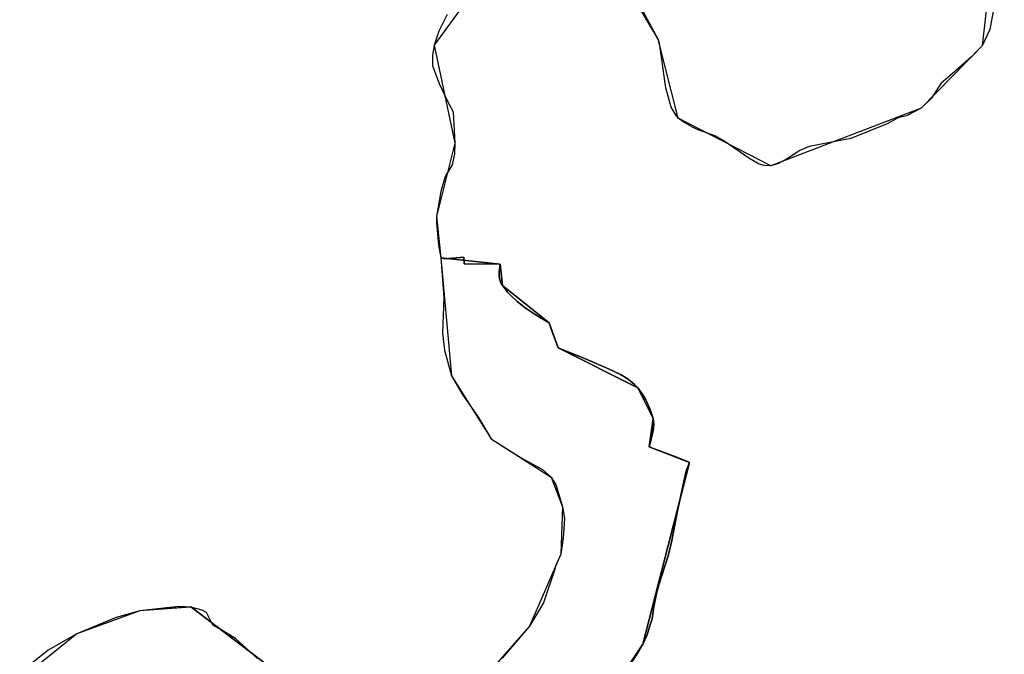
# Model space of a CAD drawing. Units: inches. Extents: x 48930 to 106139, y 57015 to 138762.
# Drawn here: x 49259 to 50542, y 100604 to 101431 of the extents above; entities that cross this region are included whole.
import ezdxf

# ---------------------------------------------------------------- set-up
doc = ezdxf.new("R2010")
doc.units = ezdxf.units.IN
doc.header["$MEASUREMENT"] = 0
for name, color, linetype, lineweight in [('LIMADM_CANTONS', 10, 'Continuous', 25), ('LIMADM_COMM_CADASTRALES', 10, 'Continuous', 25), ('LIMADM_COMMUNES', 10, 'Continuous', 25), ('LIMADM_DISTRICTS', 10, 'Continuous', 25), ('LIMADM_GEN_CANTONS', 10, 'Continuous', 25), ('LIMADM_GEN_COMM_CADASTRALES', 10, 'Continuous', 25), ('LIMADM_GEN_COMMUNES', 10, 'Continuous', 25), ('LIMADM_GEN_DISTRICTS', 10, 'Continuous', 25), ('LIMADM_GEN_PAYS', 10, 'Continuous', 25), ('LIMADM_GEN_SECTIONS', 10, 'Continuous', 25), ('LIMADM_JUDICIAIRE', 10, 'Continuous', 25), ('LIMADM_LEGISLATIVE', 10, 'Continuous', 25), ('LIMADM_PAYS', 10, 'Continuous', 25), ('LIMADM_SECTIONS', 10, 'Continuous', 25)]:
    doc.layers.add(name, color=color, linetype=linetype, lineweight=lineweight)

# ---------------------------------------------------------------- blocks, each defined once
blk = doc.blocks.new('limadmin_ACAD_1_FMEBLOCK40')
at = {"layer": 'LIMADM_GEN_COMM_CADASTRALES'}
for points in [[(-1384.786, 3000.9375), (-1413.714, 2745.5475), (-1493.293, 2664.3945), (-1689.222, 2589.2945), (-1809.67, 2651.3975), (-1835.913, 2754.1835), (-1893.499, 2861.2015)], [(-2061.865, 2837.1785), (-2127.864, 2746.6275), (-2100.893, 2618.7385), (-2124.691, 2523.3615), (-2119.17, 2469.5135), (-2105.104, 2315.7465), (-2053.284, 2233.6545), (-1975.063, 2183.5985), (-1960.458, 2144.8875), (-1962.846, 2083.3505), (-2003.388, 1989.4465), (-2054.219, 1931.7885)], [(-2326.843, 1924.5495), (-2444.816, 2014.3385), (-2511.004, 2009.5125), (-2593.184, 1979.2865), (-2667.75, 1919.5965)]]:
    blk.add_lwpolyline(points, dxfattribs=at)
blk = doc.blocks.new('limadmin_ACAD_1_FMEBLOCK136')
at = {"layer": 'LIMADM_GEN_CANTONS'}
for points in [[(-9464.5675, 5963.45), (-9493.4955, 5708.06), (-9573.0745, 5626.907), (-9769.0035, 5551.807), (-9889.4515, 5613.91), (-9915.6945, 5716.696), (-9973.2805, 5823.714)], [(-10141.6465, 5799.691), (-10207.6455, 5709.14), (-10180.6745, 5581.251), (-10204.4725, 5485.874), (-10198.9515, 5432.026), (-10184.8855, 5278.259), (-10133.0655, 5196.167), (-10054.8445, 5146.111), (-10040.2395, 5107.4), (-10042.6275, 5045.863), (-10083.1695, 4951.959), (-10134.0005, 4894.301)], [(-10406.6245, 4887.062), (-10524.5975, 4976.851), (-10590.7855, 4972.025), (-10672.9655, 4941.799), (-10747.5315, 4882.109)]]:
    blk.add_lwpolyline(points, dxfattribs=at)
blk = doc.blocks.new('limadmin_ACAD_1_FMEBLOCK149')
at = {"layer": 'LIMADM_GEN_DISTRICTS'}
for points in [[(-19178.4035, -10375.1725), (-19207.3315, -10630.5625), (-19286.9105, -10711.7155), (-19482.8395, -10786.8155), (-19603.2875, -10724.7125), (-19629.5305, -10621.9265), (-19687.1165, -10514.9085)], [(-19855.4825, -10538.9315), (-19921.4815, -10629.4825), (-19894.5105, -10757.3715), (-19918.3085, -10852.7485), (-19912.7875, -10906.5965), (-19898.7215, -11060.3635), (-19846.9015, -11142.4555), (-19768.6805, -11192.5115), (-19754.0755, -11231.2225), (-19756.4635, -11292.7595), (-19797.0055, -11386.6635), (-19847.8365, -11444.3215)], [(-20120.4605, -11451.5605), (-20238.4335, -11361.7715), (-20304.6215, -11366.5975), (-20386.8015, -11396.8235), (-20461.3675, -11456.5135)]]:
    blk.add_lwpolyline(points, dxfattribs=at)
blk = doc.blocks.new('limadmin_ACAD_1_FMEBLOCK236')
at = {"layer": 'LIMADM_GEN_SECTIONS'}
for points in [[(-542.4855, 1618.4025), (-571.4135, 1363.0125), (-650.9925, 1281.8595), (-846.9215, 1206.7595), (-967.3695, 1268.8625), (-993.6125, 1371.6485), (-1051.1985, 1478.6665)], [(-1219.5645, 1454.6435), (-1285.5635, 1364.0925), (-1258.5925, 1236.2035), (-1282.3905, 1140.8265), (-1276.8695, 1086.9785), (-1199.4175, 1078.5435), (-1196.2665, 1050.6025), (-1135.6915, 1002.1435), (-1123.9805, 969.7325), (-1020.1345, 917.5185), (-1000.1025, 877.5865), (-1005.3695, 840.6295), (-952.8245, 820.0555), (-1013.3665, 583.2005), (-1044.1445, 536.8455)]]:
    blk.add_lwpolyline(points, dxfattribs=at)
blk = doc.blocks.new('limadmin_ACAD_1_FMEBLOCK627')
at = {"layer": 'LIMADM_GEN_SECTIONS'}
for points in [[(-40.7, 332.2), (-158.7, 422), (-224.9, 417.1), (-307.1, 386.9), (-381.6, 327.2)], [(399.7, 327), (430.5, 373.4), (491, 610.2), (438.5, 630.8), (443.7, 667.8), (423.7, 707.7), (319.8, 759.9), (308.1, 792.3), (247.6, 840.8), (244.4, 868.7), (167, 877.1), (181, 723.4), (232.8, 641.3), (311.1, 591.2), (325.7, 552.5), (323.3, 491), (282.7, 397.1), (231.9, 339.4)]]:
    blk.add_lwpolyline(points, dxfattribs=at)
blk = doc.blocks.new('limadmin_ACAD_1_FMEBLOCK686')
at = {"layer": 'LIMADM_GEN_COMMUNES'}
for points in [[(-4655.3765, 1013.53), (-4684.3045, 758.14), (-4763.8835, 676.987), (-4959.8125, 601.887), (-5080.2605, 663.99), (-5106.5035, 766.776), (-5164.0895, 873.794)], [(-5332.4555, 849.771), (-5398.4545, 759.22), (-5371.4835, 631.331), (-5395.2815, 535.954), (-5389.7605, 482.106), (-5375.6945, 328.339), (-5323.8745, 246.247), (-5245.6535, 196.191), (-5231.0485, 157.48), (-5233.4365, 95.943), (-5273.9785, 2.039), (-5324.8095, -55.619)], [(-5597.4335, -62.858), (-5715.4065, 26.931), (-5781.5945, 22.105), (-5863.7745, -8.121), (-5938.3405, -67.811)]]:
    blk.add_lwpolyline(points, dxfattribs=at)
blk = doc.blocks.new('limadmin_ACAD_1_FMEBLOCK776')
at = {"layer": 'LIMADM_GEN_PAYS'}
for points in [[(-26980.262, 3763.4265), (-27009.19, 3508.0365), (-27088.769, 3426.8835), (-27284.698, 3351.7835), (-27405.146, 3413.8865), (-27431.389, 3516.6725), (-27488.975, 3623.6905)], [(-27657.341, 3599.6675), (-27723.34, 3509.1165), (-27696.369, 3381.2275), (-27720.167, 3285.8505), (-27714.646, 3232.0025), (-27700.58, 3078.2355), (-27648.76, 2996.1435), (-27570.539, 2946.0875), (-27555.934, 2907.3765), (-27558.322, 2845.8395), (-27598.864, 2751.9355), (-27649.695, 2694.2775)], [(-27922.319, 2687.0385), (-28040.292, 2776.8275), (-28106.48, 2772.0015), (-28188.66, 2741.7755), (-28263.226, 2682.0855)]]:
    blk.add_lwpolyline(points, dxfattribs=at)
blk = doc.blocks.new('limadmin_ACAD_1_FMEBLOCK868')
at = {"layer": 'LIMADM_COMMUNES'}
for points in [[(-4669.4555, 805.384), (-4674.4045, 779.349), (-4684.3045, 758.14), (-4698.0115, 743.916), (-4723.2055, 721.564), (-4737.5475, 709.626), (-4741.1015, 704.419), (-4750.1755, 690.195), (-4763.8835, 676.987), (-4782.9215, 667.208), (-4791.2085, 665.154), (-4792.5175, 664.725), (-4794.4075, 663.779), (-4795.2675, 663.568), (-4807.7975, 656.667), (-4830.5795, 647.65), (-4855.2015, 637.49), (-4909.7145, 626.949), (-4921.7365, 621.953), (-4935.6985, 612.682), (-4949.4055, 604.681), (-4959.8125, 601.887), (-4968.1895, 602.395), (-4975.5505, 604.3), (-4988.1165, 611.793), (-5021.9405, 635.161), (-5031.2055, 640.495), (-5055.4825, 649.047), (-5061.5745, 652.349), (-5073.8505, 659.291), (-5080.2605, 663.99), (-5084.0675, 669.578), (-5089.5255, 678.087), (-5096.3145, 703.614), (-5104.8535, 761.696), (-5106.5035, 766.776), (-5128.5535, 804.071)], [(-5381.5105, 798.844), (-5392.1085, 777.508), (-5398.4545, 759.22), (-5400.4215, 745.504), (-5400.4215, 732.169), (-5391.5995, 709.182), (-5379.7965, 683.655), (-5373.4505, 672.225), (-5371.4835, 631.331), (-5371.6735, 617.361), (-5374.7205, 603.137), (-5383.8585, 588.024), (-5389.7605, 568.212), (-5395.2815, 535.954), (-5395.0275, 527.572), (-5392.4265, 498.489), (-5389.7605, 482.106), (-5385.8055, 430.054), (-5387.4905, 383.869), (-5384.9635, 361.443), (-5375.6945, 328.339), (-5360.9495, 303.111), (-5341.2885, 275.079), (-5323.8745, 246.247), (-5284.8345, 221.418), (-5257.1695, 206.068), (-5245.6535, 196.191), (-5239.1945, 185.245), (-5231.0485, 157.48), (-5228.3805, 142.128), (-5230.3465, 116.499), (-5233.4365, 95.943), (-5240.3985, 79.225), (-5240.7245, 77.477), (-5255.8915, 32.519), (-5273.9785, 2.039), (-5309.8325, -39.871)], [(-5628.2115, -40.76), (-5656.9595, -14.217), (-5675.6165, -2.787), (-5686.7855, 3.055), (-5694.7815, 19.946), (-5700.3655, 22.994), (-5715.4065, 26.931), (-5731.0175, 27.693), (-5781.5945, 22.105), (-5812.8165, 13.342), (-5863.7745, -8.121), (-5901.0895, -29.457), (-5927.6785, -50.793)]]:
    blk.add_lwpolyline(points, dxfattribs=at)

msp = doc.modelspace()

# ---------------------------------------------------------------- linework, layer by layer
at = {"layer": 'LIMADM_CANTONS'}
for points in [[(50528.021, 101443.978), (50523.072, 101417.943), (50513.172, 101396.734), (50499.465, 101382.51), (50474.271, 101360.158), (50459.929, 101348.22), (50456.375, 101343.013), (50447.301, 101328.789), (50433.593, 101315.581), (50414.555, 101305.802), (50406.268, 101303.748), (50404.959, 101303.319), (50403.069, 101302.373), (50402.209, 101302.162), (50389.679, 101295.261), (50366.897, 101286.244), (50342.275, 101276.084), (50287.762, 101265.543), (50275.74, 101260.547), (50261.778, 101251.276), (50248.071, 101243.275), (50237.664, 101240.481), (50229.287, 101240.989), (50221.926, 101242.894), (50209.36, 101250.387), (50175.536, 101273.755), (50166.271, 101279.089), (50141.994, 101287.641), (50135.902, 101290.943), (50123.626, 101297.885), (50117.216, 101302.584), (50113.409, 101308.172), (50107.951, 101316.681), (50101.162, 101342.208), (50092.623, 101400.29), (50090.973, 101405.37), (50068.923, 101442.665)], [(49815.966, 101437.438), (49805.368, 101416.102), (49799.022, 101397.814), (49797.055, 101384.098), (49797.055, 101370.763), (49805.877, 101347.776), (49817.68, 101322.249), (49824.026, 101310.819), (49825.993, 101269.925), (49825.803, 101255.955), (49822.756, 101241.731), (49813.618, 101226.618), (49807.716, 101206.806), (49802.195, 101174.548), (49802.449, 101166.166), (49805.05, 101137.083), (49807.716, 101120.7), (49811.671, 101068.648), (49809.986, 101022.463), (49812.513, 101000.037), (49821.782, 100966.933), (49836.527, 100941.705), (49856.188, 100913.673), (49873.602, 100884.841), (49912.642, 100860.012), (49940.307, 100844.662), (49951.823, 100834.785), (49958.282, 100823.839), (49966.428, 100796.074), (49969.096, 100780.722), (49967.13, 100755.093), (49964.04, 100734.537), (49957.078, 100717.819), (49956.752, 100716.071), (49941.585, 100671.113), (49923.498, 100640.633), (49887.644, 100598.723)], [(49569.265, 100597.834), (49540.517, 100624.377), (49521.86, 100635.807), (49510.691, 100641.649), (49502.695, 100658.54), (49497.111, 100661.588), (49482.07, 100665.525), (49466.459, 100666.287), (49415.882, 100660.699), (49384.66, 100651.936), (49333.702, 100630.473), (49296.387, 100609.137), (49269.798, 100587.801)]]:
    msp.add_lwpolyline(points, dxfattribs=at)
at = {"layer": 'LIMADM_COMM_CADASTRALES'}
for points in [[(50528.021, 101443.978), (50523.072, 101417.943), (50513.172, 101396.734), (50499.465, 101382.51), (50474.271, 101360.158), (50459.929, 101348.22), (50456.375, 101343.013), (50447.301, 101328.789), (50433.593, 101315.581), (50414.555, 101305.802), (50406.268, 101303.748), (50404.959, 101303.319), (50403.069, 101302.373), (50402.209, 101302.162), (50389.679, 101295.261), (50366.897, 101286.244), (50342.275, 101276.084), (50287.762, 101265.543), (50275.74, 101260.547), (50261.778, 101251.276), (50248.071, 101243.275), (50237.664, 101240.481), (50229.287, 101240.989), (50221.926, 101242.894), (50209.36, 101250.387), (50175.536, 101273.755), (50166.271, 101279.089), (50141.994, 101287.641), (50135.902, 101290.943), (50123.626, 101297.885), (50117.216, 101302.584), (50113.409, 101308.172), (50107.951, 101316.681), (50101.162, 101342.208), (50092.623, 101400.29), (50090.973, 101405.37), (50068.923, 101442.665)], [(49815.966, 101437.438), (49805.368, 101416.102), (49799.022, 101397.814), (49797.055, 101384.098), (49797.055, 101370.763), (49805.877, 101347.776), (49817.68, 101322.249), (49824.026, 101310.819), (49825.993, 101269.925), (49825.803, 101255.955), (49822.756, 101241.731), (49813.618, 101226.618), (49807.716, 101206.806), (49802.195, 101174.548), (49802.449, 101166.166), (49805.05, 101137.083), (49807.716, 101120.7), (49811.671, 101068.648), (49809.986, 101022.463), (49812.513, 101000.037), (49821.782, 100966.933), (49836.527, 100941.705), (49856.188, 100913.673), (49873.602, 100884.841), (49912.642, 100860.012), (49940.307, 100844.662), (49951.823, 100834.785), (49958.282, 100823.839), (49966.428, 100796.074), (49969.096, 100780.722), (49967.13, 100755.093), (49964.04, 100734.537), (49957.078, 100717.819), (49956.752, 100716.071), (49941.585, 100671.113), (49923.498, 100640.633), (49887.644, 100598.723)], [(49569.265, 100597.834), (49540.517, 100624.377), (49521.86, 100635.807), (49510.691, 100641.649), (49502.695, 100658.54), (49497.111, 100661.588), (49482.07, 100665.525), (49466.459, 100666.287), (49415.882, 100660.699), (49384.66, 100651.936), (49333.702, 100630.473), (49296.387, 100609.137), (49269.798, 100587.801)]]:
    msp.add_lwpolyline(points, dxfattribs=at)
at = {"layer": 'LIMADM_DISTRICTS'}
for points in [[(50528.021, 101443.978), (50523.072, 101417.943), (50513.172, 101396.734), (50499.465, 101382.51), (50474.271, 101360.158), (50459.929, 101348.22), (50456.375, 101343.013), (50447.301, 101328.789), (50433.593, 101315.581), (50414.555, 101305.802), (50406.268, 101303.748), (50404.959, 101303.319), (50403.069, 101302.373), (50402.209, 101302.162), (50389.679, 101295.261), (50366.897, 101286.244), (50342.275, 101276.084), (50287.762, 101265.543), (50275.74, 101260.547), (50261.778, 101251.276), (50248.071, 101243.275), (50237.664, 101240.481), (50229.287, 101240.989), (50221.926, 101242.894), (50209.36, 101250.387), (50175.536, 101273.755), (50166.271, 101279.089), (50141.994, 101287.641), (50135.902, 101290.943), (50123.626, 101297.885), (50117.216, 101302.584), (50113.409, 101308.172), (50107.951, 101316.681), (50101.162, 101342.208), (50092.623, 101400.29), (50090.973, 101405.37), (50068.923, 101442.665)], [(49815.966, 101437.438), (49805.368, 101416.102), (49799.022, 101397.814), (49797.055, 101384.098), (49797.055, 101370.763), (49805.877, 101347.776), (49817.68, 101322.249), (49824.026, 101310.819), (49825.993, 101269.925), (49825.803, 101255.955), (49822.756, 101241.731), (49813.618, 101226.618), (49807.716, 101206.806), (49802.195, 101174.548), (49802.449, 101166.166), (49805.05, 101137.083), (49807.716, 101120.7), (49811.671, 101068.648), (49809.986, 101022.463), (49812.513, 101000.037), (49821.782, 100966.933), (49836.527, 100941.705), (49856.188, 100913.673), (49873.602, 100884.841), (49912.642, 100860.012), (49940.307, 100844.662), (49951.823, 100834.785), (49958.282, 100823.839), (49966.428, 100796.074), (49969.096, 100780.722), (49967.13, 100755.093), (49964.04, 100734.537), (49957.078, 100717.819), (49956.752, 100716.071), (49941.585, 100671.113), (49923.498, 100640.633), (49887.644, 100598.723)], [(49569.265, 100597.834), (49540.517, 100624.377), (49521.86, 100635.807), (49510.691, 100641.649), (49502.695, 100658.54), (49497.111, 100661.588), (49482.07, 100665.525), (49466.459, 100666.287), (49415.882, 100660.699), (49384.66, 100651.936), (49333.702, 100630.473), (49296.387, 100609.137), (49269.798, 100587.801)]]:
    msp.add_lwpolyline(points, dxfattribs=at)
at = {"layer": 'LIMADM_JUDICIAIRE'}
for points in [[(50528.021, 101443.978), (50523.072, 101417.943), (50513.172, 101396.734), (50499.465, 101382.51), (50474.271, 101360.158), (50459.929, 101348.22), (50456.375, 101343.013), (50447.301, 101328.789), (50433.593, 101315.581), (50414.555, 101305.802), (50406.268, 101303.748), (50404.959, 101303.319), (50403.069, 101302.373), (50402.209, 101302.162), (50389.679, 101295.261), (50366.897, 101286.244), (50342.275, 101276.084), (50287.762, 101265.543), (50275.74, 101260.547), (50261.778, 101251.276), (50248.071, 101243.275), (50237.664, 101240.481), (50229.287, 101240.989), (50221.926, 101242.894), (50209.36, 101250.387), (50175.536, 101273.755), (50166.271, 101279.089), (50141.994, 101287.641), (50135.902, 101290.943), (50123.626, 101297.885), (50117.216, 101302.584), (50113.409, 101308.172), (50107.951, 101316.681), (50101.162, 101342.208), (50092.623, 101400.29), (50090.973, 101405.37), (50068.923, 101442.665)], [(49815.966, 101437.438), (49805.368, 101416.102), (49799.022, 101397.814), (49797.055, 101384.098), (49797.055, 101370.763), (49805.877, 101347.776), (49817.68, 101322.249), (49824.026, 101310.819), (49825.993, 101269.925), (49825.803, 101255.955), (49822.756, 101241.731), (49813.618, 101226.618), (49807.716, 101206.806), (49802.195, 101174.548), (49802.449, 101166.166), (49805.05, 101137.083), (49807.716, 101120.7), (49811.671, 101068.648), (49809.986, 101022.463), (49812.513, 101000.037), (49821.782, 100966.933), (49836.527, 100941.705), (49856.188, 100913.673), (49873.602, 100884.841), (49912.642, 100860.012), (49940.307, 100844.662), (49951.823, 100834.785), (49958.282, 100823.839), (49966.428, 100796.074), (49969.096, 100780.722), (49967.13, 100755.093), (49964.04, 100734.537), (49957.078, 100717.819), (49956.752, 100716.071), (49941.585, 100671.113), (49923.498, 100640.633), (49887.644, 100598.723)], [(49569.265, 100597.834), (49540.517, 100624.377), (49521.86, 100635.807), (49510.691, 100641.649), (49502.695, 100658.54), (49497.111, 100661.588), (49482.07, 100665.525), (49466.459, 100666.287), (49415.882, 100660.699), (49384.66, 100651.936), (49333.702, 100630.473), (49296.387, 100609.137), (49269.798, 100587.801)]]:
    msp.add_lwpolyline(points, dxfattribs=at)
at = {"layer": 'LIMADM_LEGISLATIVE'}
for points in [[(50528.021, 101443.978), (50523.072, 101417.943), (50513.172, 101396.734), (50499.465, 101382.51), (50474.271, 101360.158), (50459.929, 101348.22), (50456.375, 101343.013), (50447.301, 101328.789), (50433.593, 101315.581), (50414.555, 101305.802), (50406.268, 101303.748), (50404.959, 101303.319), (50403.069, 101302.373), (50402.209, 101302.162), (50389.679, 101295.261), (50366.897, 101286.244), (50342.275, 101276.084), (50287.762, 101265.543), (50275.74, 101260.547), (50261.778, 101251.276), (50248.071, 101243.275), (50237.664, 101240.481), (50229.287, 101240.989), (50221.926, 101242.894), (50209.36, 101250.387), (50175.536, 101273.755), (50166.271, 101279.089), (50141.994, 101287.641), (50135.902, 101290.943), (50123.626, 101297.885), (50117.216, 101302.584), (50113.409, 101308.172), (50107.951, 101316.681), (50101.162, 101342.208), (50092.623, 101400.29), (50090.973, 101405.37), (50068.923, 101442.665)], [(49815.966, 101437.438), (49805.368, 101416.102), (49799.022, 101397.814), (49797.055, 101384.098), (49797.055, 101370.763), (49805.877, 101347.776), (49817.68, 101322.249), (49824.026, 101310.819), (49825.993, 101269.925), (49825.803, 101255.955), (49822.756, 101241.731), (49813.618, 101226.618), (49807.716, 101206.806), (49802.195, 101174.548), (49802.449, 101166.166), (49805.05, 101137.083), (49807.716, 101120.7), (49811.671, 101068.648), (49809.986, 101022.463), (49812.513, 101000.037), (49821.782, 100966.933), (49836.527, 100941.705), (49856.188, 100913.673), (49873.602, 100884.841), (49912.642, 100860.012), (49940.307, 100844.662), (49951.823, 100834.785), (49958.282, 100823.839), (49966.428, 100796.074), (49969.096, 100780.722), (49967.13, 100755.093), (49964.04, 100734.537), (49957.078, 100717.819), (49956.752, 100716.071), (49941.585, 100671.113), (49923.498, 100640.633), (49887.644, 100598.723)], [(49569.265, 100597.834), (49540.517, 100624.377), (49521.86, 100635.807), (49510.691, 100641.649), (49502.695, 100658.54), (49497.111, 100661.588), (49482.07, 100665.525), (49466.459, 100666.287), (49415.882, 100660.699), (49384.66, 100651.936), (49333.702, 100630.473), (49296.387, 100609.137), (49269.798, 100587.801)]]:
    msp.add_lwpolyline(points, dxfattribs=at)
at = {"layer": 'LIMADM_PAYS'}
for points in [[(50528.021, 101443.978), (50523.072, 101417.943), (50513.172, 101396.734), (50499.465, 101382.51), (50474.271, 101360.158), (50459.929, 101348.22), (50456.375, 101343.013), (50447.301, 101328.789), (50433.593, 101315.581), (50414.555, 101305.802), (50406.268, 101303.748), (50404.959, 101303.319), (50403.069, 101302.373), (50402.209, 101302.162), (50389.679, 101295.261), (50366.897, 101286.244), (50342.275, 101276.084), (50287.762, 101265.543), (50275.74, 101260.547), (50261.778, 101251.276), (50248.071, 101243.275), (50237.664, 101240.481), (50229.287, 101240.989), (50221.926, 101242.894), (50209.36, 101250.387), (50175.536, 101273.755), (50166.271, 101279.089), (50141.994, 101287.641), (50135.902, 101290.943), (50123.626, 101297.885), (50117.216, 101302.584), (50113.409, 101308.172), (50107.951, 101316.681), (50101.162, 101342.208), (50092.623, 101400.29), (50090.973, 101405.37), (50068.923, 101442.665)], [(49815.966, 101437.438), (49805.368, 101416.102), (49799.022, 101397.814), (49797.055, 101384.098), (49797.055, 101370.763), (49805.877, 101347.776), (49817.68, 101322.249), (49824.026, 101310.819), (49825.993, 101269.925), (49825.803, 101255.955), (49822.756, 101241.731), (49813.618, 101226.618), (49807.716, 101206.806), (49802.195, 101174.548), (49802.449, 101166.166), (49805.05, 101137.083), (49807.716, 101120.7), (49811.671, 101068.648), (49809.986, 101022.463), (49812.513, 101000.037), (49821.782, 100966.933), (49836.527, 100941.705), (49856.188, 100913.673), (49873.602, 100884.841), (49912.642, 100860.012), (49940.307, 100844.662), (49951.823, 100834.785), (49958.282, 100823.839), (49966.428, 100796.074), (49969.096, 100780.722), (49967.13, 100755.093), (49964.04, 100734.537), (49957.078, 100717.819), (49956.752, 100716.071), (49941.585, 100671.113), (49923.498, 100640.633), (49887.644, 100598.723)], [(49569.265, 100597.834), (49540.517, 100624.377), (49521.86, 100635.807), (49510.691, 100641.649), (49502.695, 100658.54), (49497.111, 100661.588), (49482.07, 100665.525), (49466.459, 100666.287), (49415.882, 100660.699), (49384.66, 100651.936), (49333.702, 100630.473), (49296.387, 100609.137), (49269.798, 100587.801)]]:
    msp.add_lwpolyline(points, dxfattribs=at)
at = {"layer": 'LIMADM_SECTIONS'}
for points in [[(50528.021, 101443.978), (50523.072, 101417.943), (50513.172, 101396.734), (50499.465, 101382.51), (50474.271, 101360.158), (50459.929, 101348.22), (50456.375, 101343.013), (50447.301, 101328.789), (50433.593, 101315.581), (50414.555, 101305.802), (50406.268, 101303.748), (50404.959, 101303.319), (50403.069, 101302.373), (50402.209, 101302.162), (50389.679, 101295.261), (50366.897, 101286.244), (50342.275, 101276.084), (50287.762, 101265.543), (50275.74, 101260.547), (50261.778, 101251.276), (50248.071, 101243.275), (50237.664, 101240.481), (50229.287, 101240.989), (50221.926, 101242.894), (50209.36, 101250.387), (50175.536, 101273.755), (50166.271, 101279.089), (50141.994, 101287.641), (50135.902, 101290.943), (50123.626, 101297.885), (50117.216, 101302.584), (50113.409, 101308.172), (50107.951, 101316.681), (50101.162, 101342.208), (50092.623, 101400.29), (50090.973, 101405.37), (50068.923, 101442.665)], [(49815.966, 101437.438), (49805.368, 101416.102), (49799.022, 101397.814), (49797.055, 101384.098), (49797.055, 101370.763), (49805.877, 101347.776), (49817.68, 101322.249), (49824.026, 101310.819), (49825.993, 101269.925), (49825.803, 101255.955), (49822.756, 101241.731), (49813.618, 101226.618), (49807.716, 101206.806), (49802.195, 101174.548), (49802.449, 101166.166), (49805.05, 101137.083), (49807.716, 101120.7), (49813.019, 101119.366), (49837.903, 101121.339), (49838.325, 101112.622), (49885.168, 101112.265), (49884.039, 101102.609), (49883.981, 101099.391), (49883.945, 101097.423), (49884.039, 101095.545), (49884.557, 101092.55), (49885.78, 101088.705), (49888.319, 101084.324), (49891.622, 101079.978), (49894.433, 101076.278), (49899.042, 101071.36), (49907.272, 101063.626), (49913.445, 101058.932), (49919.03, 101054.685), (49930.882, 101046.817), (49936.468, 101043.421), (49948.894, 101035.865), (49952.601, 101025.605), (49960.605, 101003.454), (49991.84, 100990.526), (50005.426, 100984.903), (50013.42, 100981.526), (50027.437, 100975.604), (50031.974, 100973.364), (50041.922, 100968.451), (50050.576, 100963.266), (50054.872, 100960.005), (50056.643, 100958.661), (50060.406, 100955.442), (50064.451, 100951.24), (50070.094, 100943.462), (50072.281, 100939.865), (50074.985, 100935.415), (50077.056, 100930.903), (50080.803, 100922.738), (50084.483, 100911.308), (50085.499, 100904.069), (50084.991, 100898.227), (50083.087, 100889.337), (50079.216, 100874.351), (50088.498, 100870.8), (50110.492, 100862.387), (50129.348, 100855.174), (50131.761, 100853.777), (50127.89, 100844.252), (50124.336, 100829.012), (50116.022, 100788.499), (50108.852, 100752.05), (50104.409, 100733.381), (50091.78, 100694.519), (50088.797, 100683.216), (50085.244, 100665.69), (50083.086, 100650.069), (50079.976, 100639.528), (50076.549, 100629.241), (50071.219, 100616.922), (50065.888, 100607.778), (50054.021, 100589.744)], [(50054.021, 100589.744), (50065.888, 100607.778), (50071.219, 100616.922), (50076.549, 100629.241), (50079.976, 100639.528), (50083.086, 100650.069), (50085.244, 100665.69), (50088.797, 100683.216), (50091.78, 100694.519), (50104.409, 100733.381), (50108.852, 100752.05), (50116.022, 100788.499), (50124.336, 100829.012), (50127.89, 100844.252), (50131.761, 100853.777), (50129.348, 100855.174), (50110.492, 100862.387), (50088.498, 100870.8), (50079.216, 100874.351), (50083.087, 100889.337), (50084.991, 100898.227), (50085.499, 100904.069), (50084.483, 100911.308), (50080.803, 100922.738), (50077.056, 100930.903), (50074.985, 100935.415), (50072.281, 100939.865), (50070.094, 100943.462), (50064.451, 100951.24), (50060.406, 100955.442), (50056.643, 100958.661), (50054.872, 100960.005), (50050.576, 100963.266), (50041.922, 100968.451), (50031.974, 100973.364), (50027.437, 100975.604), (50013.42, 100981.526), (50005.426, 100984.903), (49991.84, 100990.526), (49960.605, 101003.454), (49952.601, 101025.605), (49948.894, 101035.865), (49936.468, 101043.421), (49930.882, 101046.817), (49919.03, 101054.685), (49913.445, 101058.932), (49907.272, 101063.626), (49899.042, 101071.36), (49894.433, 101076.278), (49891.622, 101079.978), (49888.319, 101084.324), (49885.78, 101088.705), (49884.557, 101092.55), (49884.039, 101095.545), (49883.945, 101097.423), (49883.981, 101099.391), (49884.039, 101102.609), (49885.168, 101112.265), (49838.325, 101112.622), (49837.903, 101121.339), (49813.019, 101119.366), (49807.716, 101120.7), (49811.671, 101068.648), (49809.986, 101022.463), (49812.513, 101000.037), (49821.782, 100966.933), (49836.527, 100941.705), (49856.188, 100913.673), (49873.602, 100884.841), (49912.642, 100860.012), (49940.307, 100844.662), (49951.823, 100834.785), (49958.282, 100823.839), (49966.428, 100796.074), (49969.096, 100780.722), (49967.13, 100755.093), (49964.04, 100734.537), (49957.078, 100717.819), (49956.752, 100716.071), (49941.585, 100671.113), (49923.498, 100640.633), (49887.644, 100598.723)], [(49569.265, 100597.834), (49540.517, 100624.377), (49521.86, 100635.807), (49510.691, 100641.649), (49502.695, 100658.54), (49497.111, 100661.588), (49482.07, 100665.525), (49466.459, 100666.287), (49415.882, 100660.699), (49384.66, 100651.936), (49333.702, 100630.473), (49296.387, 100609.137), (49269.798, 100587.801)]]:
    msp.add_lwpolyline(points, dxfattribs=at)

# ---------------------------------------------------------------- block references
at = {"layer": 'LIMADM_COMMUNES'}
msp.add_blockref('limadmin_ACAD_1_FMEBLOCK868', (55197.477, 100638.594), dxfattribs=at)
at = {"layer": 'LIMADM_GEN_CANTONS'}
msp.add_blockref('limadmin_ACAD_1_FMEBLOCK136', (60006.668, 95688.674), dxfattribs=at)
at = {"layer": 'LIMADM_GEN_COMM_CADASTRALES'}
msp.add_blockref('limadmin_ACAD_1_FMEBLOCK40', (51926.886, 98651.186), dxfattribs=at)
at = {"layer": 'LIMADM_GEN_COMMUNES'}
msp.add_blockref('limadmin_ACAD_1_FMEBLOCK686', (55197.477, 100638.594), dxfattribs=at)
at = {"layer": 'LIMADM_GEN_DISTRICTS'}
msp.add_blockref('limadmin_ACAD_1_FMEBLOCK149', (69720.503, 112027.296), dxfattribs=at)
at = {"layer": 'LIMADM_GEN_PAYS'}
msp.add_blockref('limadmin_ACAD_1_FMEBLOCK776', (77522.362, 97888.697), dxfattribs=at)
at = {"layer": 'LIMADM_GEN_SECTIONS'}
for name, p in [('limadmin_ACAD_1_FMEBLOCK236', (51084.586, 100033.721)), ('limadmin_ACAD_1_FMEBLOCK627', (49640.762, 100243.551))]:
    msp.add_blockref(name, p, dxfattribs=at)

doc.saveas('drawing.dxf')
